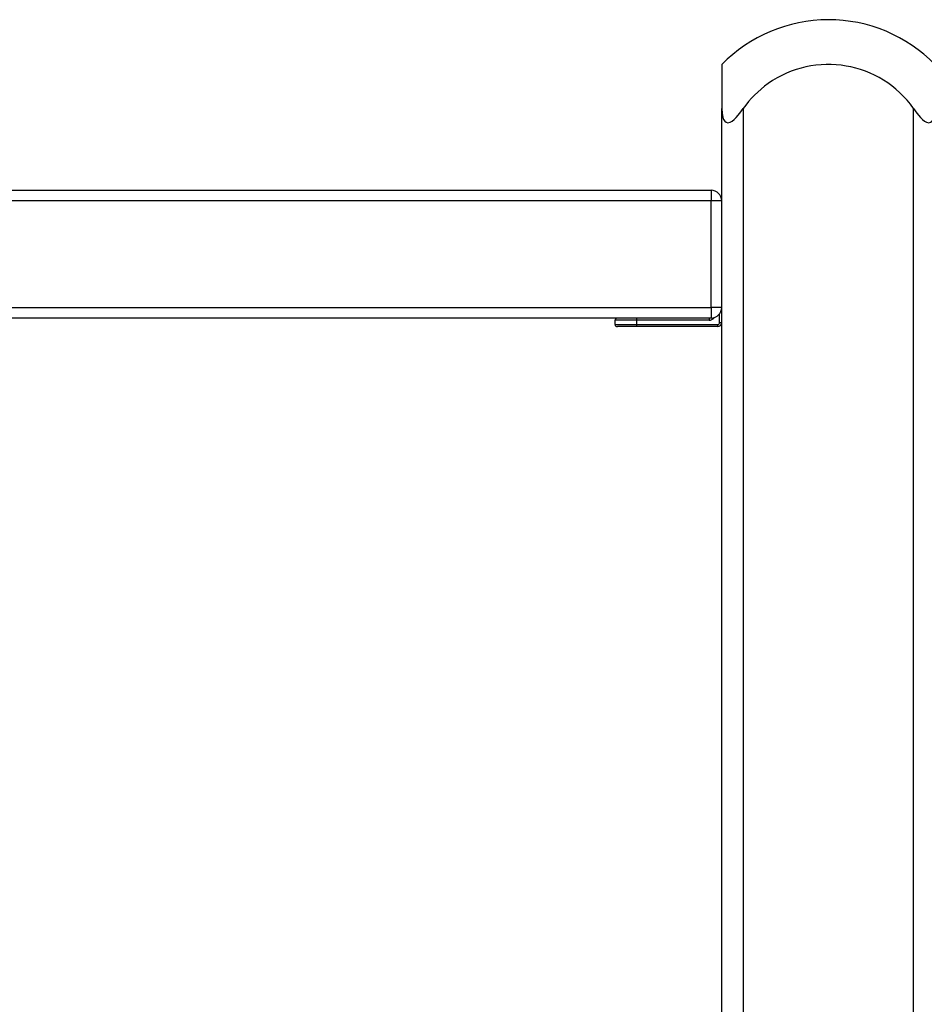
# Model space of a CAD drawing. Units: inches. Extents: x 248 to 346, y 144 to 275.
# Drawn here: x 279 to 283, y 271 to 275 of the extents above; entities that cross this region are included whole.
import ezdxf

# ---------------------------------------------------------------- set-up
doc = ezdxf.new("R2010")
doc.units = ezdxf.units.IN
doc.header["$MEASUREMENT"] = 0
doc.layers.add('Ebene 1', color=7, linetype='Continuous')

# ---------------------------------------------------------------- blocks, each defined once
blk = doc.blocks.new('block 2')
at = {"layer": 'Ebene 1', "color": 179, "lineweight": 25, "true_color": 0x1a171b}
for points in [[(282.3115, 275.1823), (282.3115, 275.1276), (282.3115, 274.9753)], [(282.3115, 274.9753), (282.3125, 274.9539), (282.3168, 274.9343), (282.3202, 274.925), (282.3252, 274.9171), (282.3318, 274.9112), (282.3404, 274.9088), (282.3504, 274.9112), (282.3602, 274.9171), (282.3697, 274.9246), (282.379, 274.934), (282.3959, 274.9539), (282.4114, 274.9753)], [(282.3115, 252.3925), (282.3115, 274.9753)], [(282.4114, 274.9753), (282.4114, 252.3925)], [(283.2113, 274.9753), (283.2268, 274.9539), (283.2439, 274.9343), (283.2527, 274.925), (283.2621, 274.9171), (283.2721, 274.9112), (283.2819, 274.9088), (283.2904, 274.9112), (283.2974, 274.9171), (283.3024, 274.9246), (283.306, 274.934), (283.3102, 274.9539), (283.3112, 274.9753)], [(283.2113, 252.3925), (283.2113, 274.9753)], [(273.3614, 274.5924), (282.2613, 274.5924)], [(282.2613, 274.5924), (282.2613, 274.5779), (282.2613, 274.5428)], [(282.2613, 274.5428), (273.3614, 274.5428)], [(282.2613, 274.0424), (282.2613, 274.5428)], [(282.3115, 274.5428), (282.2966, 274.5428), (282.2613, 274.5428)], [(273.3614, 274.0424), (282.2613, 274.0424)], [(282.3115, 274.0424), (282.2966, 274.0424), (282.2613, 274.0424)], [(282.2613, 274.0424), (282.2613, 274.007), (282.2613, 273.9922)], [(282.2613, 273.9922), (273.3614, 273.9922)], [(281.8112, 273.9623), (281.8112, 273.9824)], [(281.9113, 273.9824), (281.8405, 273.9824), (281.8112, 273.9824)], [(281.9113, 273.9922), (281.9113, 273.9895), (281.9113, 273.9824)], [(281.9113, 273.9824), (281.9113, 273.9623)], [(282.2515, 273.9824), (281.9113, 273.9824)], [(282.2515, 273.9922), (282.2515, 273.9895), (282.2515, 273.9824)], [(282.3013, 273.9726), (282.3013, 274.0124)], [(282.3013, 273.9726), (282.3087, 273.9726), (282.3115, 273.9726)], [(281.8112, 273.9623), (281.8405, 273.9623), (281.9113, 273.9623)], [(281.9113, 273.9524), (281.8479, 273.9524), (281.8216, 273.9524)], [(281.9113, 273.9623), (282.2915, 273.9623)], [(281.9113, 273.9623), (281.9113, 273.9552), (281.9113, 273.9524)], [(282.2915, 273.9524), (281.9113, 273.9524)], [(282.2915, 273.9623), (282.2915, 273.9552), (282.2915, 273.9524)]]:
    blk.add_lwpolyline(points, dxfattribs=at)
for points in [[(282.8106, 275.3925), (282.6229, 275.3921), (282.4427, 275.3167), (282.3115, 275.1823)], [(283.3112, 275.1823), (283.1796, 275.317), (282.9989, 275.3925), (282.8106, 275.3925)], [(282.3115, 274.5428), (282.3115, 274.5698), (282.2889, 274.5924), (282.2613, 274.5924)], [(282.2613, 273.9922), (282.2889, 273.9922), (282.3115, 274.0153), (282.3115, 274.0424)], [(281.8216, 273.9922), (281.8157, 273.9922), (281.8112, 273.9881), (281.8112, 273.9824)], [(282.2515, 273.9824), (282.2606, 273.9824), (282.2699, 273.9869), (282.2754, 273.9945)], [(282.2915, 273.9623), (282.297, 273.9623), (282.3013, 273.9669), (282.3013, 273.9726)], [(282.2915, 273.9524), (282.3023, 273.9524), (282.3115, 273.9616), (282.3115, 273.9726)], [(281.8112, 273.9623), (281.8112, 273.9571), (281.8157, 273.9524), (281.8216, 273.9524)]]:
    blk.add_open_spline(points, degree=3, dxfattribs=at)
blk.add_open_spline([(283.2113, 274.9753), (283.0554, 275.1959), (282.7493, 275.2487), (282.5283, 275.0926), (282.4834, 275.0602), (282.4434, 275.0208), (282.4114, 274.9753)], degree=3, knots=[0, 0, 0, 0, 1, 1, 1, 2, 2, 2, 2], dxfattribs=at)

msp = doc.modelspace()

# ---------------------------------------------------------------- block references
at = {"layer": 'Ebene 1'}
msp.add_blockref('block 2', (0, 0), dxfattribs=at)

doc.saveas('drawing.dxf')
